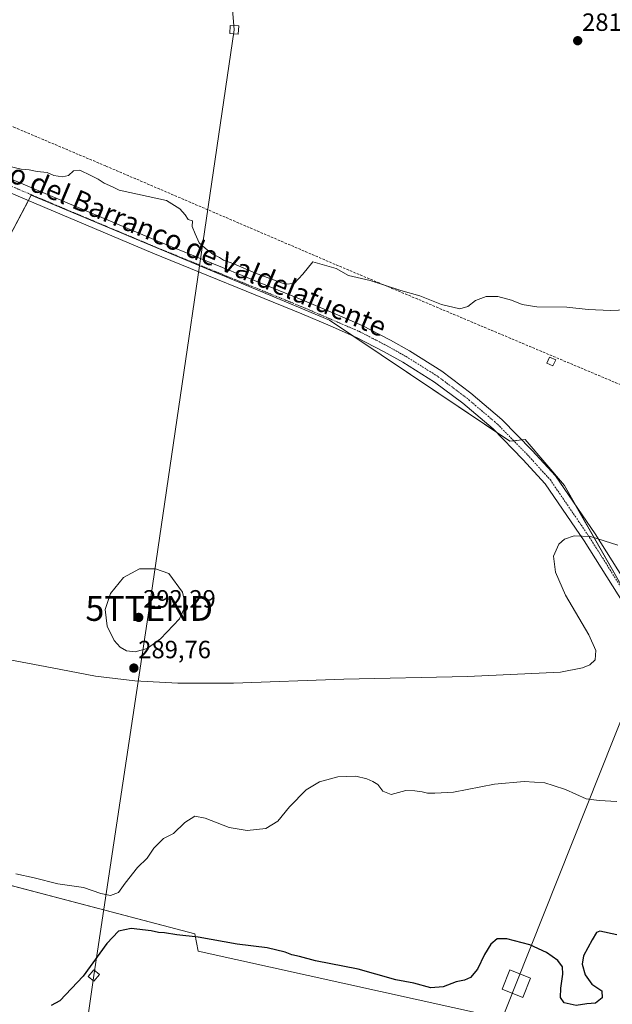
# Model space of a CAD drawing. Units: metres. Extents: x 608412 to 611892, y 4666810 to 4669177.
# Drawn here: x 609151 to 609389, y 4667796 to 4668191 of the extents above; entities that cross this region are included whole.
import ezdxf
from ezdxf.enums import TextEntityAlignment as Align

# ---------------------------------------------------------------- set-up
doc = ezdxf.new("R2010")
doc.units = ezdxf.units.M
doc.header["$MEASUREMENT"] = 0
doc.linetypes.add('TRAZO_Y_PUNTO', pattern=[1, 0.5, -0.25, 0, -0.25])
doc.linetypes.add('TRAZOSX2', pattern=[1.5, 1, -0.5])
doc.layers.get('0').update_dxf_attribs({"lineweight": 5})
for name, color, linetype, lineweight in [('Carretera de calzada única', 19, 'Continuous', 13), ('Carretera de calzada única Cxs', 19, 'Continuous', 13), ('Carretera de calzada única eje', 19, 'TRAZO_Y_PUNTO', 0), ('Carátula', 7, 'Continuous', 5), ('Corriente artificial lineal', 5, 'TRAZOSX2', 13), ('Cultivos herbáceos CxS', 92, 'Continuous', 0), ('Curva de nivel maestra', 36, 'Continuous', 30), ('Curva de nivel normal', 36, 'Continuous', 0), ('Edificación ligera', 1, 'Continuous', 0), ('Edificación ligera Cxs', 1, 'Continuous', 0), ('Punto de cota en terreno', 7, 'Continuous', 0), ('Rótulo de punto de cota en terreno', 19, 'Continuous', 0), ('Suelo desnudo', 252, 'Continuous', 0), ('Suelo desnudo CxS', 43, 'Continuous', 0), ('Tendido', 6, 'Continuous', 0), ('Texto cartográfico', 19, 'Continuous', 0), ('Torre de tendido', 19, 'Continuous', 0), ('Torre de tendido Cxs', 19, 'Continuous', 0), ('Torre de tendido puntual', 7, 'Continuous', 0)]:
    doc.layers.add(name, color=color, linetype=linetype, lineweight=lineweight)
doc.styles.add('Arial', font='arial.ttf', dxfattribs={"height": 0.2})

# ---------------------------------------------------------------- blocks, each defined once
blk = doc.blocks.new('*U166')
at = {"layer": 'Curva de nivel normal', "color": 36, "linetype": 'Continuous', "lineweight": 0}
blk.add_polyline3d([(609136.6, 4667936, 290), (609164.32, 4667930.78, 290), (609181.67, 4667927.51, 290), (609197.49, 4667925.55, 290), (609214.64, 4667924.58, 290), (609237.06, 4667924.65, 290), (609281.22, 4667926.19, 290), (609330.8, 4667927.33, 290), (609368.16, 4667929.09, 290), (609376.99, 4667930.77, 290), (609379.95, 4667932.04, 290), (609381.99, 4667934, 290), (609382.3, 4667937.69, 290), (609379.49, 4667944.07, 290), (609370.2, 4667959.9, 290), (609366.19, 4667969.12, 290), (609365.39, 4667975.52, 290), (609367.45, 4667980.44, 290), (609369.79, 4667982.33, 290), (609373.61, 4667983.67, 290), (609380.11, 4667983.39, 290), (609391.17, 4667979.95, 290)], dxfattribs=at)
blk = doc.blocks.new('*U171')
at = {"layer": 'Curva de nivel normal', "color": 36, "linetype": 'Continuous', "lineweight": 0}
blk.add_polyline3d([(609397.77, 4668074.44, 285), (609388.19, 4668074.09, 285), (609379.26, 4668074.5, 285), (609370.72, 4668075.46, 285), (609358.67, 4668075.58, 285), (609352.73, 4668076.46, 285), (609348.44, 4668078.28, 285), (609343.04, 4668079.72, 285), (609338.3, 4668079.63, 285), (609334.09, 4668078.11, 285), (609330.96, 4668075.7, 285), (609327.73, 4668074.76, 285), (609320.47, 4668076.53, 285), (609311.73, 4668079.91, 285), (609304.17, 4668082.14, 285), (609291.87, 4668086.07, 285), (609283.18, 4668088.15, 285), (609278.14, 4668090.94, 285), (609268.79, 4668093.6, 285), (609264.76, 4668088.68, 285), (609261.28, 4668084.96, 285), (609257.76, 4668084.6, 285), (609245.78, 4668088.99, 285), (609237.2, 4668092.74, 285), (609233.03, 4668094.24, 285), (609231.41, 4668095.29, 285), (609228.76, 4668096.63, 285), (609225.76, 4668098.96, 285), (609223.27, 4668101.14, 285), (609221.63, 4668104.84, 285), (609220.49, 4668107.7, 285), (609220.54, 4668110.08, 285), (609218.88, 4668110.57, 285), (609217.6, 4668112.44, 285), (609215.52, 4668114.88, 285), (609210.09, 4668118.14, 285), (609191.2, 4668122.28, 285), (609188.48, 4668123.68, 285), (609185.14, 4668125.08, 285), (609182.71, 4668126.78, 285), (609179.74, 4668128.16, 285), (609175.38, 4668130.36, 285), (609172.81, 4668130.03, 285), (609170.81, 4668128.18, 285), (609168.44, 4668127.64, 285), (609164.98, 4668128.26, 285), (609162.31, 4668129.41, 285), (609158.31, 4668129.78, 285), (609155.02, 4668130.41, 285), (609151.8, 4668130.71, 285), (609145.77, 4668132.19, 285)], dxfattribs=at)
blk = doc.blocks.new('*U173')
at = {"layer": 'Curva de nivel normal', "color": 36, "linetype": 'Continuous', "lineweight": 0}
blk.add_polyline3d([(609390.75, 4667877.24, 295), (609383.68, 4667877.65, 295), (609378.46, 4667878.31, 295), (609370.16, 4667881.95, 295), (609365.24, 4667883.64, 295), (609361.9, 4667884.69, 295), (609353.58, 4667885.16, 295), (609341.61, 4667884.12, 295), (609325.27, 4667880.91, 295), (609317.69, 4667880.53, 295), (609314.78, 4667880.52, 295), (609312.6, 4667881.12, 295), (609309.78, 4667881.52, 295), (609306.08, 4667881.66, 295), (609300.28, 4667879.97, 295), (609296.94, 4667881.29, 295), (609294.92, 4667884.06, 295), (609292.82, 4667885.2, 295), (609290.46, 4667886.34, 295), (609286.12, 4667887.3, 295), (609278.79, 4667887.11, 295), (609271.46, 4667885.03, 295), (609266.13, 4667881.87, 295), (609259.47, 4667875.04, 295), (609254.8, 4667869.32, 295), (609249.98, 4667866.32, 295), (609242.46, 4667865.62, 295), (609235.24, 4667866.81, 295), (609225.67, 4667870.58, 295), (609221.54, 4667871.3, 295), (609217.51, 4667868.8, 295), (609212.89, 4667864.37, 295), (609208.92, 4667862.32, 295), (609205, 4667858.44, 295), (609202.39, 4667854.49, 295), (609198.47, 4667850.7, 295), (609193.54, 4667844.39, 295), (609190.89, 4667840.73, 295), (609187.73, 4667839.57, 295), (609183.78, 4667840.35, 295), (609176.79, 4667842.69, 295), (609166.51, 4667844.16, 295), (609157.04, 4667846.54, 295), (609149.76, 4667848.16, 295)], dxfattribs=at)
blk = doc.blocks.new('*U177')
at = {"layer": 'Curva de nivel maestra', "color": 36, "linetype": 'Continuous', "lineweight": 30}
blk.add_polyline3d([(609390.68, 4667823.74, 300), (609383.88, 4667825.2, 300), (609382.55, 4667824.67, 300), (609380.83, 4667821.71, 300), (609377.42, 4667815.38, 300), (609376.79, 4667811.91, 300), (609378.08, 4667807.72, 300), (609380.7, 4667803.96, 300), (609384.71, 4667801.24, 300), (609384.79, 4667798.46, 300), (609382.19, 4667796.39, 300), (609378.7, 4667796.07, 300), (609374.43, 4667795.45, 300), (609369.58, 4667796.42, 300), (609368.08, 4667798.57, 300), (609368.23, 4667802.3, 300), (609369.09, 4667808.03, 300), (609368.92, 4667810.86, 300), (609367.07, 4667813.4, 300), (609362.59, 4667816.69, 300), (609355.84, 4667819.7, 300), (609346.67, 4667822.16, 300), (609342.74, 4667822.17, 300), (609340.19, 4667820.06, 300), (609337.66, 4667815.85, 300), (609334.8, 4667809.91, 300), (609332, 4667806.67, 300), (609329.6, 4667805.51, 300), (609326.28, 4667804.9, 300), (609321.12, 4667802.85, 300), (609316.17, 4667802.48, 300), (609309.32, 4667804.32, 300), (609302.17, 4667805.67, 300), (609294.12, 4667807.93, 300), (609287.03, 4667809.96, 300), (609269.86, 4667813.28, 300), (609263.41, 4667814.99, 300), (609260.46, 4667815.74, 300), (609257.74, 4667816.78, 300), (609250.54, 4667818.48, 300), (609238.51, 4667819.93, 300), (609222.83, 4667822.76, 300), (609214.26, 4667823.75, 300), (609209.34, 4667824.54, 300), (609206.97, 4667824.62, 300), (609204, 4667825.32, 300), (609195.93, 4667826.32, 300), (609190.91, 4667825.15, 300), (609186.24, 4667820.22, 300), (609176.71, 4667807.23, 300), (609167.31, 4667797.22, 300), (609163.82, 4667795.39, 300)], dxfattribs=at)
blk = doc.blocks.new('5PATER')
at = {"layer": 'Carátula', "linetype": 'Continuous', "lineweight": 5}
h = blk.add_hatch(color=250, dxfattribs=at)
edge = h.paths.add_edge_path()
edge.add_ellipse((0, 0.01), major_axis=(-1.33, -1.34), ratio=0.999422, start_angle=0, end_angle=360)
blk = doc.blocks.new('5TTEND')
blk.add_text('5TTEND', height=10).set_placement((0, 0), align=Align.MIDDLE_CENTER)

msp = doc.modelspace()

# ---------------------------------------------------------------- linework, layer by layer
at = {"layer": 'Carretera de calzada única', "color": 19, "linetype": 'Continuous', "lineweight": 13}
for points in [[(609111.62, 4668142.13, 285.63), (609163.34, 4668120.17, 285.73), (609206.71, 4668101.92, 285.77), (609266.38, 4668077.58, 285.66), (609277.79, 4668072.67, 285.74), (609288.59, 4668068.01, 285.91), (609299.95, 4668062.12, 286.26), (609307.59, 4668057.84, 286.62), (609320.56, 4668049.68, 287.06), (609332.22, 4668040.97, 287.39), (609344.68, 4668030.38, 287.82), (609356.83, 4668017.96, 288.33), (609366.11, 4668007.74, 288.5), (609381.99, 4667984.53, 289.98), (609409.27, 4667941.23, 292.47), (609427.82, 4667911.48, 294.98), (609432.08, 4667906.44, 295.61), (609434.28, 4667904.76, 295.82), (609436.76, 4667903.49, 296.03), (609439.67, 4667903.76, 296.02), (609442.98, 4667904.62, 295.96), (609446.52, 4667906.29, 295.9)], [(609435.41, 4667888.52, 296.84), (609435.35, 4667891.18, 296.66), (609435, 4667894.85, 296.42), (609434.23, 4667897.42, 296.32), (609432.25, 4667899.81, 296.17), (609431.17, 4667900.59, 296.08), (609428.47, 4667902.66, 295.73), (609423.61, 4667908.41, 295.05), (609404.86, 4667938.46, 292.74), (609377.64, 4667981.68, 290.09), (609362.02, 4668004.51, 288.88), (609353.05, 4668014.39, 288.43), (609341.13, 4668026.58, 287.98), (609328.98, 4668036.9, 287.55), (609317.62, 4668045.39, 287.19), (609304.93, 4668053.37, 286.77), (609297.48, 4668057.55, 286.47), (609286.36, 4668063.3, 286.11), (609275.73, 4668067.9, 285.94), (609264.37, 4668072.78, 285.9), (609204.72, 4668097.12, 286.09), (609161.31, 4668115.38, 286), (609109.57, 4668137.35, 285.87)]]:
    msp.add_polyline3d(points, dxfattribs=at)
at = {"layer": 'Carretera de calzada única Cxs', "color": 19, "linetype": 'Continuous', "lineweight": 13}
for points in [[(609111.62, 4668142.13, 285.63), (609163.34, 4668120.17, 285.73), (609206.71, 4668101.92, 285.77), (609266.38, 4668077.58, 285.66), (609277.79, 4668072.67, 285.74), (609288.59, 4668068.01, 285.91), (609299.95, 4668062.12, 286.26), (609307.59, 4668057.84, 286.62), (609320.56, 4668049.68, 287.06), (609332.22, 4668040.97, 287.39), (609344.68, 4668030.38, 287.82), (609356.83, 4668017.96, 288.33), (609366.11, 4668007.74, 288.5), (609381.99, 4667984.53, 289.98), (609409.27, 4667941.23, 292.47)], [(609404.86, 4667938.46, 292.74), (609377.64, 4667981.68, 290.09), (609362.02, 4668004.51, 288.88), (609353.05, 4668014.39, 288.43), (609341.13, 4668026.58, 287.98), (609328.98, 4668036.9, 287.55), (609317.62, 4668045.39, 287.19), (609304.93, 4668053.37, 286.77), (609297.48, 4668057.55, 286.47), (609286.36, 4668063.3, 286.11), (609275.73, 4668067.9, 285.94), (609264.37, 4668072.78, 285.9), (609204.72, 4668097.12, 286.09), (609161.31, 4668115.38, 286), (609109.57, 4668137.35, 285.87)]]:
    msp.add_polyline3d(points, dxfattribs=at)
at = {"layer": 'Carretera de calzada única eje', "color": 19, "linetype": 'TRAZO_Y_PUNTO', "lineweight": 0}
msp.add_polyline3d([(609061.8, 4668160.96, 285.27), (609066.94, 4668158.66, 285.34), (609110.6, 4668139.74, 285.8), (609162.32, 4668117.78, 285.98), (609205.72, 4668099.52, 286.01), (609265.38, 4668075.18, 285.83), (609287.47, 4668065.66, 286.05), (609298.72, 4668059.83, 286.41), (609306.26, 4668055.6, 286.74), (609319.09, 4668047.53, 287.21), (609330.6, 4668038.93, 287.57), (609342.9, 4668028.48, 288.01), (609354.94, 4668016.18, 288.42), (609364.07, 4668006.12, 288.75), (609379.81, 4667983.1, 290.1), (609407.06, 4667939.85, 292.69), (609425.72, 4667909.95, 295.07), (609430.28, 4667904.55, 295.73), (609432.73, 4667902.67, 296.01), (609438.02, 4667898.83, 296.35), (609442.3, 4667895.6, 296.46)], dxfattribs=at)
at = {"layer": 'Corriente artificial lineal', "color": 5, "linetype": 'TRAZOSX2', "lineweight": 13}
msp.add_polyline3d([(609470.29, 4668012.62, 287.83), (609463.65, 4668014.72, 287.75), (609400.71, 4668040.73, 286.7), (609277.74, 4668092.58, 284.67), (609185.76, 4668132.02, 284.36), (609149.57, 4668147.3, 284.03), (609077.26, 4668179.05, 283.69), (609034.75, 4668197.12, 283.37)], dxfattribs=at)
at = {"layer": 'Cultivos herbáceos CxS', "color": 92, "linetype": 'Continuous', "lineweight": 0}
for points in [[(609375.3, 4667737.54, 304.16), (609375.93, 4667740.59, 303.86), (609380.19, 4667761.04, 303.31), (609383.01, 4667781.73, 302.33), (609222.81, 4667817.23, 301.87), (609221.46, 4667824.19, 299.77), (609028.91, 4667874.76, 297.67), (609008.39, 4667880.15, 297.88), (608964.6, 4667891.65, 298.07), (608953.64, 4667892.96, 298.11), (608946.78, 4667893.77, 298.39), (608939.77, 4667894.61, 297.85), (608936, 4667895.06, 297.84), (608917.16, 4667897.3, 296.77), (608909.13, 4667898.25, 296.66), (608909.03, 4667898.27, 296.66), (608894.48, 4667932.66, 295.68), (608902.43, 4667952.58, 294.85), (608938.32, 4668042.57, 291.23), (608948.03, 4668066.93, 290.06), (608969.32, 4668120.31, 287), (608980.68, 4668148.79, 286.07), (608985.76, 4668161.53, 285.45), (609043.97, 4668139.04, 285.79)], [(609392.82, 4667963.22, 291.27), (609369.72, 4668003.87, 288.71), (609354.02, 4668022.35, 288.11), (609347.8, 4668021.63, 288.2), (609275.48, 4668070.24, 285.88), (609155.87, 4668120.26, 285.97), (609142.23, 4668094.66, 286.59)], [(609142.23, 4668094.66, 286.59), (609154.75, 4668118.17, 286.01), (609155.87, 4668120.26, 285.97), (609275.48, 4668070.24, 285.88), (609284.81, 4668063.97, 286.07), (609342.43, 4668025.24, 288.02), (609347.8, 4668021.63, 288.2), (609349.42, 4668021.82, 288.21), (609352.69, 4668022.2, 288.16), (609354.02, 4668022.35, 288.11), (609369.72, 4668003.87, 288.71), (609374.46, 4667995.54, 289.27), (609392.82, 4667963.22, 291.27), (609412.23, 4667935.5, 292.87), (609415.89, 4667930.62, 293.12), (609420.54, 4667924.41, 293.39), (609428.62, 4667916.11, 294.12)], [(608964.6, 4667891.65, 298.07), (609221.46, 4667824.19, 299.77), (609222.81, 4667817.23, 301.87), (609383.01, 4667781.73, 302.33), (609380.19, 4667761.04, 303.31), (609375.3, 4667737.54, 304.16), (609341.44, 4667742.38, 303.9), (609326.12, 4667744.46, 303.6), (609279.79, 4667743.94, 303.52), (609166.29, 4667740.03, 304.75), (609129.11, 4667741.99, 303.61)]]:
    msp.add_polyline3d(points, dxfattribs=at)
at = {"layer": 'Curva de nivel normal', "color": 36, "linetype": 'Continuous', "lineweight": 0}
msp.add_polyline3d([(609197.57, 4667937.18, 290), (609202.35, 4667938.57, 290), (609207.75, 4667942.42, 290), (609215.36, 4667950.43, 290), (609217.78, 4667955.76, 290), (609216.5, 4667961.08, 290), (609211.01, 4667968.57, 290), (609205.77, 4667970.52, 290), (609199.3, 4667970.48, 290), (609192.85, 4667966.95, 290), (609187.71, 4667960.57, 290), (609185.6, 4667954.22, 290), (609186.39, 4667947.55, 290), (609189.16, 4667941.71, 290), (609191.49, 4667939.04, 290), (609194.08, 4667937.64, 290), (609197.57, 4667937.18, 290)], dxfattribs=at)
at = {"layer": 'Edificación ligera', "color": 1, "linetype": 'Continuous', "lineweight": 0}
msp.add_polyline3d([(609366.21, 4668054.23, 288.65), (609365.08, 4668051.83, 288.68), (609362.61, 4668052.99, 288.01), (609363.75, 4668055.4, 287.12), (609366.21, 4668054.23, 288.65)], dxfattribs=at)
at = {"layer": 'Edificación ligera Cxs', "color": 1, "linetype": 'Continuous', "lineweight": 0}
msp.add_polyline3d([(609366.21, 4668054.23, 288.65), (609365.08, 4668051.83, 288.68), (609362.61, 4668052.99, 288.01), (609363.75, 4668055.4, 287.12), (609366.21, 4668054.23, 288.65)], close=True, dxfattribs=at)
at = {"layer": 'Suelo desnudo', "color": 252, "linetype": 'Continuous', "lineweight": 0}
for points in [[(609375.3, 4667737.54, 304.16), (609375.93, 4667740.59, 303.86), (609380.19, 4667761.04, 303.31), (609383.01, 4667781.73, 302.33), (609222.81, 4667817.23, 301.87), (609221.46, 4667824.19, 299.77), (609028.91, 4667874.76, 297.67), (609008.39, 4667880.15, 297.88), (608964.6, 4667891.65, 298.07), (608953.64, 4667892.96, 298.11), (608946.78, 4667893.77, 298.39), (608939.77, 4667894.61, 297.85), (608936, 4667895.06, 297.84), (608917.16, 4667897.3, 296.77), (608909.13, 4667898.25, 296.66), (608909.03, 4667898.27, 296.66), (608894.48, 4667932.66, 295.68), (608902.43, 4667952.58, 294.85), (608938.32, 4668042.57, 291.23), (608948.03, 4668066.93, 290.06), (608969.32, 4668120.31, 287), (608980.68, 4668148.79, 286.07), (608985.76, 4668161.53, 285.45), (609043.97, 4668139.04, 285.79)], [(609142.23, 4668094.66, 286.59), (609154.75, 4668118.17, 286.01), (609155.87, 4668120.26, 285.97), (609275.48, 4668070.24, 285.88), (609284.81, 4668063.97, 286.07), (609342.43, 4668025.24, 288.02), (609347.8, 4668021.63, 288.2), (609349.42, 4668021.82, 288.21), (609352.69, 4668022.2, 288.16), (609354.02, 4668022.35, 288.11), (609369.72, 4668003.87, 288.71), (609374.46, 4667995.54, 289.27), (609392.82, 4667963.22, 291.27), (609412.23, 4667935.5, 292.87), (609415.89, 4667930.62, 293.12), (609420.54, 4667924.41, 293.39), (609428.62, 4667916.11, 294.12)]]:
    msp.add_polyline3d(points, dxfattribs=at)
at = {"layer": 'Suelo desnudo CxS', "color": 43, "linetype": 'Continuous', "lineweight": 0}
for points in [[(609142.23, 4668094.66, 286.59), (609155.87, 4668120.26, 285.97), (609275.48, 4668070.24, 285.88), (609347.8, 4668021.63, 288.2), (609354.02, 4668022.35, 288.11), (609369.72, 4668003.87, 288.71), (609392.82, 4667963.22, 291.27)], [(609383.01, 4667781.73, 302.33), (609222.81, 4667817.23, 301.87), (609221.46, 4667824.19, 299.77), (608964.6, 4667891.65, 298.07)]]:
    msp.add_polyline3d(points, dxfattribs=at)
at = {"layer": 'Tendido', "color": 6, "linetype": 'Continuous', "lineweight": 0}
for points in [[(609081.11, 4666820.23, 324.16), (609110.42, 4666986.46, 323.04), (609177.26, 4667368.07, 322.39), (609350.42, 4667804.17, 301.76), (609547.05, 4668298.15, 278.8), (609493.06, 4668608.28, 276.33), (609431.27, 4668962.89, 274.8), (609401.02, 4669138.93, 274.81)], [(609329.64, 4669132.25, 274.43), (609271.53, 4668968.2, 274.88), (609190.25, 4668743.15, 276.29), (609201.65, 4668613.25, 277.16), (609218.07, 4668418.42, 278.66), (609237.3, 4668186.62, 282.11), (609203.22, 4667954.63, 292.08), (609180.99, 4667807.42, 301.92), (609132.73, 4667471.24, 320), (609088.4, 4667243.4, 323.11), (609062.69, 4667108.82, 322.14), (609027.55, 4666921.57, 323.79), (609008.11, 4666819.09, 324.09)]]:
    msp.add_polyline3d(points, dxfattribs=at)
at = {"layer": 'Torre de tendido', "color": 19, "linetype": 'Continuous', "lineweight": 0}
for points in [[(609239.09, 4668188.16, 282.18), (609238.88, 4668184.88, 282.27), (609235.5, 4668185.09, 282.21), (609235.71, 4668188.37, 282.12), (609239.09, 4668188.16, 282.18)], [(609183.22, 4667807.79, 307.53), (609181.01, 4667805.17, 304.85), (609178.77, 4667807.05, 305), (609180.98, 4667809.68, 308.02), (609183.22, 4667807.79, 307.53)], [(609356.1, 4667806.42, 301.9), (609353.02, 4667798.67, 302.06), (609344.76, 4667801.9, 302.06), (609347.78, 4667809.68, 301.58), (609356.1, 4667806.42, 301.9)]]:
    msp.add_polyline3d(points, dxfattribs=at)
at = {"layer": 'Torre de tendido Cxs', "color": 19, "linetype": 'Continuous', "lineweight": 0}
for points in [[(609239.09, 4668188.16, 282.18), (609238.88, 4668184.88, 282.27), (609235.5, 4668185.09, 282.21), (609235.71, 4668188.37, 282.12), (609239.09, 4668188.16, 282.18)], [(609183.22, 4667807.79, 307.53), (609181.01, 4667805.17, 304.85), (609178.77, 4667807.05, 305), (609180.98, 4667809.68, 308.02), (609183.22, 4667807.79, 307.53)], [(609356.1, 4667806.42, 301.9), (609353.02, 4667798.67, 302.06), (609344.76, 4667801.9, 302.06), (609347.78, 4667809.68, 301.58), (609356.1, 4667806.42, 301.9)]]:
    msp.add_polyline3d(points, close=True, dxfattribs=at)

# ---------------------------------------------------------------- block references
at = {"layer": 'Curva de nivel maestra', "color": 36, "linetype": 'Continuous', "lineweight": 30}
msp.add_blockref('*U177', (0, 0), dxfattribs=at)
at = {"layer": 'Curva de nivel normal', "color": 36, "linetype": 'Continuous', "lineweight": 0}
for name in ['*U166', '*U171', '*U173']:
    msp.add_blockref(name, (0, 0), dxfattribs=at)
at = {"layer": 'Punto de cota en terreno', "linetype": 'Continuous', "lineweight": 0}
for p in [(609375.04, 4668182.24, 281.38), (609199, 4667951, 292.29), (609197.05, 4667930.69, 289.76)]:
    msp.add_blockref('5PATER', p, dxfattribs=at)
at = {"layer": 'Torre de tendido puntual', "linetype": 'Continuous', "lineweight": 0}
msp.add_blockref('5TTEND', (609203.22, 4667954.63, 291.98), dxfattribs=at)

# ---------------------------------------------------------------- texts
at = {"layer": 'Rótulo de punto de cota en terreno', "color": 19, "linetype": 'Continuous', "lineweight": 0, "style": 'Arial'}
for s, p in [('281,38', (609376.8, 4668184)), ('292,29', (609200.76, 4667952.76)), ('289,76', (609198.81, 4667932.45))]:
    msp.add_text(s, height=7, dxfattribs=at).set_placement(p, align=Align.BOTTOM_LEFT)
at = {"layer": 'Texto cartográfico', "color": 19, "linetype": 'Continuous', "lineweight": 0, "style": 'Arial'}
msp.add_text('Camino del Barranco de Valdelafuente', height=8, rotation=-22.7239, dxfattribs=at).set_placement((609207.63, 4668104.72), align=Align.MIDDLE_CENTER)

doc.saveas('drawing.dxf')
